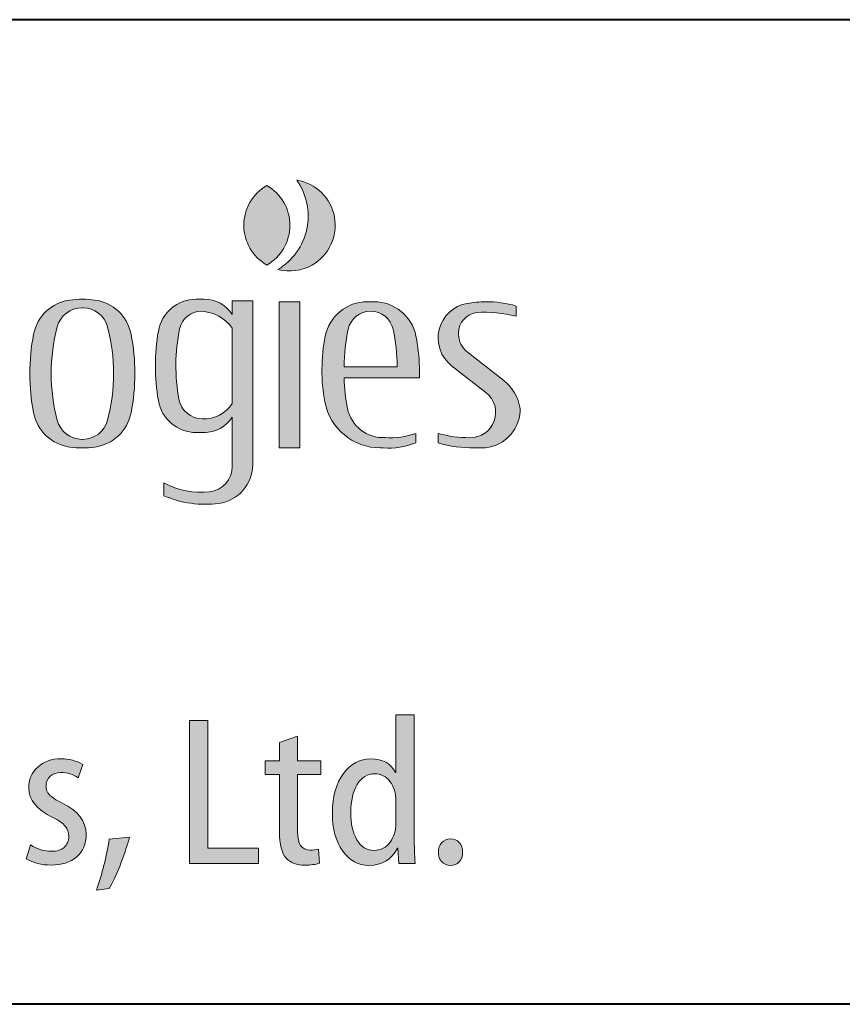
# Model space of a CAD drawing. Units: millimetres. Extents: x 18 to 382, y -45 to 495.
# Drawn here: x 175 to 207, y -45 to -7 of the extents above; entities that cross this region are included whole.
import ezdxf

# ---------------------------------------------------------------- set-up
doc = ezdxf.new("R2010")
doc.units = ezdxf.units.MM
doc.layers.get('0').update_dxf_attribs({"lineweight": 40})
doc.layers.add('AM_0', color=7, linetype='Continuous', lineweight=40)
doc.layers.add('AM_2', color=61, linetype='Continuous', lineweight=20)

# ---------------------------------------------------------------- blocks, each defined once
blk = doc.blocks.new('SDT_Logo2014_00')
at = {"layer": 'AM_2', "lineweight": 0}
h = blk.add_hatch(color=0, dxfattribs=at)
h.paths.add_polyline_path([(706.93, 106), (675.5, 106), (675.5, -4), (706.93, -4, 0.341086), (740.79, 22.14, 0.128678), (740.79, 79.86, 0.341086)])
h.paths.add_polyline_path([(726.62, 78.59, -0.14066), (726.62, 23.41, -0.33453), (700.19, 3.5), (689.5, 3.5), (689.5, 98.5), (700.19, 98.5, -0.33453)], flags=16)
h.paths.add_polyline_path([(768.5, 61, -0.316409), (793.5, 71), (793.5, 81.5, 0.008661), (787.5, 81.45, 0.256814), (768.5, 71), (768.5, 79.5), (756.5, 79.5), (756.5, -4), (768.5, -4)])
h.paths.add_polyline_path([(813, 81.5), (801, 81.5), (801, -4), (813, -4)])
h.paths.add_polyline_path([(834, 81.5), (822, 81.5), (848.5, -4), (860, -4), (886.5, 81.5), (876, 81.5), (855, 13.75)])
h.paths.add_polyline_path([(945.03, 61.44, 0.35705), (920.52, 81.5, -0.008415), (916.48, 81.5, 0.35705), (891.97, 61.44, 0.094304), (891.6, 23.67, 0.353673), (925.82, -4, 0.116381), (945, -1), (945, 4.24, -0.085904), (926.94, 2.03, -0.372833), (904.96, 19.04, -0.045243), (903.02, 37), (947, 37), (947, 43.5, 0.043754)])
h.paths.add_polyline_path([(934, 43.5), (903, 43.5, -0.055106), (905.31, 65.38, -0.8049), (931.69, 65.39, -0.055187)], flags=16)
h.paths.add_polyline_path([(798.25, 103.75, 1), (815.75, 103.75, 1)])
h.paths.add_polyline_path([(1031, 115), (962, 115), (962, 107), (989.5, 107), (989.5, -4), (1003.5, -4), (1003.5, 107), (1031, 107)])
h.paths.add_polyline_path([(1086.03, 61.44, 0.35705), (1061.52, 81.5, -0.008415), (1057.48, 81.5, 0.35705), (1032.97, 61.44, 0.096243), (1032.74, 22.91, 0.360795), (1065.17, -4, 0.003439), (1066.82, -4, 0.116381), (1086, -1), (1086, 4.5, -0.099676), (1067.94, 2.03, -0.372833), (1045.96, 19.04, -0.045243), (1044.02, 37), (1088, 37), (1088, 43.5, 0.043754)])
h.paths.add_polyline_path([(1075, 43.5), (1044, 43.5, -0.055106), (1046.31, 65.38, -0.8049), (1072.69, 65.39, -0.055187)], flags=16)
edge = h.paths.add_edge_path()
edge.add_arc((1130.24, 60.49), 15, 91.56051, 160.46046, ccw=False)
edge.add_ellipse((1131, 72), major_axis=(-12.26, 0), ratio=0.285414, start_angle=193.90472, end_angle=288.49132, ccw=False)
edge.add_arc((1136.26, 55.97), 18.76, 58.73046, 77.68745, ccw=False)
edge.add_line((1146, 72), (1146, 78.54))
edge.add_arc((1131, 41.47), 39.99, 67.96864, 106.5901)
edge.add_arc((1126.72, 55.83), 25, 106.5901, 161.90338)
edge.add_arc((1179, 38.75), 80, 161.90338, 198.09662)
edge.add_arc((1126.72, 21.67), 25, 198.09662, 252.26291)
edge.add_arc((1130.9, 35.19), 39.16, 252.47024, 294.28239)
edge.add_line((1147, -0.5), (1147, 5.5))
edge.add_arc((1122.44, 66.59), 65.84, 285.65209, 291.89833, ccw=False)
edge.add_ellipse((1131, 5.5), major_axis=(-12.26, 0), ratio=0.285414, start_angle=71.50868, end_angle=166.09528, ccw=False)
edge.add_arc((1130.24, 17.01), 15, 199.53954, 268.43949, ccw=False)
edge.add_arc((1191.5, 38.75), 80, 160.46046, 199.53954, ccw=False)
h.paths.add_polyline_path([(1170.5, 119.5), (1158.5, 119.5), (1158.5, -4), (1170.5, -4), (1170.5, 65.5, -0.505957), (1198.22, 71.83, -0.232386), (1202.5, 63.12), (1202.5, -4), (1214.5, -4), (1214.5, 64.56, 0.341999), (1201, 81.98, 0.264005), (1170.5, 73.75)])
h.paths.add_polyline_path([(1242, 65.5, -0.505957), (1269.72, 71.83, -0.232386), (1274, 63.12), (1274, -4), (1286, -4), (1286, 64.56, 0.341999), (1272.5, 81.98, 0.264005), (1242, 73.75), (1242, 82), (1230, 82), (1230, -4), (1242, -4)])
h.paths.add_polyline_path([(1359.77, 62.53, 0.321562), (1338.55, 82.51, 0.066689), (1323.95, 82.51, 0.321562), (1302.73, 62.53, 0.096871), (1302.73, 16.47, 0.321562), (1323.95, -3.51, 0.066689), (1338.55, -3.51, 0.321562), (1359.77, 16.47, 0.096871)])
h.paths.add_polyline_path([(1316.53, 66.81, -0.341873), (1331.09, 78, 0.000795), (1331.41, 78, -0.341873), (1345.97, 66.81, -0.129146), (1345.97, 12.19, -0.340829), (1331.47, 1, -0.000896), (1331.04, 1, -0.340829), (1316.53, 12.19, -0.129146)], flags=16)
h.paths.add_polyline_path([(1388, 121), (1375.5, 121), (1375.5, -4), (1388, -4)])
h.paths.add_polyline_path([(1460.77, 62.53, 0.321562), (1439.55, 82.51, 0.066689), (1424.95, 82.51, 0.321562), (1403.73, 62.53, 0.096871), (1403.73, 16.47, 0.321562), (1424.95, -3.51, 0.066689), (1439.55, -3.51, 0.321562), (1460.77, 16.47, 0.096871)])
h.paths.add_polyline_path([(1417.53, 66.81, -0.341873), (1432.09, 78, 0.000795), (1432.41, 78, -0.341873), (1446.97, 66.81, -0.129146), (1446.97, 12.19, -0.340829), (1432.47, 1, -0.000896), (1432.04, 1, -0.340829), (1417.53, 12.19, -0.129146)], flags=16)
h.paths.add_polyline_path([(1532, 82), (1520, 82), (1520, 74, 0.252454), (1504.1, 83.02, 0.005154), (1498.91, 83, 0.36524), (1476.73, 64.31, 0.08523), (1476.73, 23.69, 0.36524), (1498.91, 5, 0.014854), (1504.85, 5.01, 0.242162), (1520, 14), (1520, -14.84, -0.381429), (1506.7, -29.74, -0.154754), (1480, -24.5), (1480, -32, 0.137664), (1512.12, -36.45, 0.374919), (1532, -13.66)])
h.paths.add_polyline_path([(1489.18, 65.6, -0.356394), (1501.92, 76, -0.227416), (1520, 66), (1520, 22, -0.268039), (1502.55, 13, -0.3619), (1488.78, 24.47, -0.096097)], flags=16)
h.paths.add_polyline_path([(1540.25, 149.49, 0.580948), (1540.25, 103.01, 0.580948)])
h.paths.add_polyline_path([(1557.75, 152.66, -0.434757), (1546.75, 100.37, 0.195771), (1566.75, 103.01, 0.707822)])
h.paths.add_polyline_path([(1559.5, 81.5), (1547.5, 81.5), (1547.5, -4), (1559.5, -4)])
h.paths.add_polyline_path([(1629.5, 43.5, 0.043754), (1627.53, 61.44, 0.35705), (1603.02, 81.5, -0.008415), (1598.98, 81.5, 0.35705), (1574.47, 61.44, 0.096243), (1574.24, 22.91, 0.360795), (1606.67, -4, 0.003439), (1608.32, -4, 0.116381), (1627.5, -1), (1627.5, 4.5, -0.099676), (1609.44, 2.03, -0.372833), (1587.46, 19.04, -0.045243), (1585.52, 37), (1629.5, 37)])
h.paths.add_polyline_path([(1585.5, 43.5, -0.055106), (1587.81, 65.38, -0.8049), (1614.19, 65.39, -0.055187), (1616.5, 43.5)], flags=16)
h.paths.add_polyline_path([(1652.5, 62.48, -0.00195), (1652.5, 63.26, -0.379055), (1663.05, 75.17, -0.084755), (1686.18, 73), (1686.18, 79, 0.077942), (1668.5, 81.5, 0.043062), (1657.54, 80.55, 0.650258), (1648.4, 44.1), (1668.5, 28.4, -0.721471), (1659.08, 1.97, -0.073235), (1640.5, 4.5), (1640.5, -1.03, 0.079295), (1661.86, -3.95, 0.009459), (1666.35, -4, 0.396728), (1688.48, 17.5, -0.002665), (1688.49, 18.57, 0.193518), (1678.89, 35.51), (1657.51, 52.21, -0.230868)])
at = {"layer": 'AM_2', "color": 0, "lineweight": 0}
for p, q in [((1520, 74), (1520, 82)), ((1520, 82), (1532, 82)), ((1532, 82), (1532, -13.66)), ((1547.5, 81.5), (1547.5, -4)), ((1559.5, 81.5), (1547.5, 81.5)), ((1559.5, -4), (1559.5, 81.5)), ((1686.18, 79), (1686.18, 73)), ((1520, 66), (1520, 22)), ((1657.51, 52.21), (1678.89, 35.51)), ((1616.5, 43.5), (1585.5, 43.5)), ((1629.5, 43.5), (1629.5, 37)), ((1648.4, 44.1), (1668.5, 28.4)), ((1629.5, 37), (1585.52, 37)), ((1520, -14.84), (1520, 14)), ((1627.5, 4.5), (1627.5, -1)), ((1640.5, 4.5), (1640.5, -1.03)), ((1547.5, -4), (1559.5, -4)), ((1480, -24.5), (1480, -32))]:
    blk.add_line(p, q, dxfattribs=at)
for centre, radius, start, end in [((1527.86, 131.64), 36.54, 301.12653, 35.11585), ((1553.5, 126.25), 26.75, 299.69132, 80.85819), ((1553.5, 126.25), 26.75, 119.69132, 240.30868), ((1527, 126.25), 26.75, 299.69132, 60.30868), ((1553.5, 126.25), 26.75, 255.38419, 299.69132), ((1428.27, 57.73), 25, 97.6307, 168.93396), ((1432.25, 28), 55, 82.3693, 97.6307), ((1436.23, 57.73), 25, 11.06604, 82.3693), ((1498.91, 60.5), 22.5, 90, 170.2569), ((1502.35, -168.91), 251.94, 89.73884, 90.78357), ((1503.69, 63.77), 19.25, 32.10309, 90.56396), ((1598.98, 56.5), 25, 90, 168.59634), ((1601, 201.48), 120, 269.03577, 270.96423), ((1603.02, 56.5), 25, 11.40366, 90), ((1668.5, 17.5), 64, 90, 99.86291), ((1669.37, 23.89), 57.62, 73.03797, 90.8649), ((1432.04, 63), 15, 90, 165.28246), ((1432.25, 178), 100, 269.87677, 270.12323), ((1432.47, 63), 15, 14.71754, 90), ((1501.92, 63), 13, 90, 168.46304), ((1500.54, 52.15), 23.89, 35.42984, 86.67806), ((1601, 62.5), 13.5, 12.34482, 167.65518), ((1661.06, 60.3), 20.56, 99.86291, 232), ((1664.5, 63.26), 12, 96.96206, 180), ((1668.26, 6.34), 69.03, 74.95672, 94.33475), ((1521.5, 39.5), 107.5, 165.28246, 194.71754), ((1343, 39.5), 107.5, 345.28246, 14.71754), ((1595, 44), 120, 170.2569, 189.7431), ((1595, 44), 108, 168.46304, 190.41934), ((1685.63, 43.99), 100.13, 167.66035, 180.27853), ((1516.5, 44.01), 100, 359.70965, 12.34482), ((1521.5, 39.5), 120, 168.93396, 191.06604), ((1343, 39.5), 120, 348.93396, 11.06604), ((1673.53, 41.57), 101.03, 168.65363, 190.64314), ((1526.19, 41.21), 103.34, 1.26801, 11.28919), ((1752.5, 62.87), 100, 179.77651, 180.22349), ((1665.52, 62.48), 13.02, 180, 232), ((1685.5, 38.75), 100, 181.00273, 191.36463), ((1662.63, 15.1), 26.1, 8.59875, 51.44546), ((1498.91, 27.5), 22.5, 189.7431, 270), ((1502.55, 27), 14, 190.41934, 270), ((1659.4, 16.75), 14.78, 268.77194, 52), ((1503.48, 32.61), 19.63, 267.27329, 327.29243), ((1606.67, 29), 33, 190.64314, 270), ((1608.27, 23.23), 21.23, 191.36463, 273.1531), ((1666, 18.5), 22.5, 270, 357.45268), ((1788.48, 16.77), 100, 178.72105, 179.58059), ((1428.27, 21.27), 25, 191.06604, 262.3693), ((1432.04, 16), 15, 194.71754, 270), ((1432.47, 16), 15, 270, 345.28246), ((1436.23, 21.27), 25, 277.6307, 348.93396), ((1503.69, 24.23), 19.25, 269.43604, 327.89691), ((1432.25, 121), 120, 269.89731, 270.10269), ((1501.66, 104.96), 100, 268.42266, 271.57734), ((1612.34, 48.11), 46.17, 266.39665, 289.16556), ((1658.38, 66.32), 64.36, 253.86559, 270.61992), ((1432.25, 51), 55, 262.3693, 277.6307), ((1607.5, 116), 120, 269.60589, 270.39411), ((1611.55, 38.14), 42.27, 265.6136, 292.16663), ((1660.33, 64.42), 68.39, 253.14606, 271.28122), ((1665.25, 114.77), 118.77, 268.36406, 270.36241), ((1505, -14.84), 15, 276.48671, 0), ((1509, -13.66), 23, 277.79202, 0), ((1501.61, 14.97), 45, 241.29889, 276.48671), ((1503.98, 23), 60, 246.43888, 277.79202)]:
    blk.add_arc(centre, radius, start, end, dxfattribs=at)
blk = doc.blocks.new('SDT_Logo2014_01')
at = {"layer": 'AM_2', "linetype": 'ByBlock', "lineweight": 0}
h = blk.add_hatch(color=0, dxfattribs=at)
h.dxf.hatch_style = 2
h.paths.add_polyline_path([(196.763, 102.382), (196.763, 108.482), (197.541, 108.482), (197.541, 103.043), (199.696, 103.043), (199.696, 102.382)])
h = blk.add_hatch(color=0, dxfattribs=at)
h.dxf.hatch_style = 2
edge = h.paths.add_edge_path()
edge.add_spline(control_points=[(205.567, 108.727), (205.567, 108.727), (206.346, 108.727), (206.346, 108.727), (206.346, 108.727), (206.346, 103.486), (206.346, 103.486), (206.346, 103.142), (206.358, 102.774), (206.382, 102.382), (206.382, 102.382), (205.694, 102.382), (205.694, 102.382), (205.694, 102.382), (205.649, 103.034), (205.649, 103.034), (205.649, 103.034), (205.631, 103.034), (205.631, 103.034), (205.375, 102.545), (204.973, 102.301), (204.427, 102.301), (203.966, 102.301), (203.588, 102.505), (203.293, 102.914), (202.999, 103.323), (202.852, 103.863), (202.852, 104.536), (202.852, 105.239), (203.01, 105.8), (203.325, 106.217), (203.64, 106.635), (204.032, 106.844), (204.499, 106.844), (204.994, 106.844), (205.344, 106.651), (205.55, 106.265), (205.55, 106.265), (205.567, 106.265), (205.567, 106.265), (205.567, 106.265), (205.567, 108.727), (205.567, 108.727)], knot_values=[0, 0, 0, 0, 1, 1, 1, 2, 2, 2, 3, 3, 3, 4, 4, 4, 5, 5, 5, 6, 6, 6, 7, 7, 7, 8, 8, 8, 9, 9, 9, 10, 10, 10, 11, 11, 11, 12, 12, 12, 13, 13, 13, 14, 14, 14, 14], degree=3, periodic=0)
edge = h.paths.add_edge_path()
edge.add_spline(control_points=[(205.567, 104.075), (205.567, 104.075), (205.567, 105.034), (205.567, 105.034), (205.567, 105.381), (205.482, 105.664), (205.312, 105.882), (205.141, 106.101), (204.925, 106.211), (204.662, 106.211), (204.346, 106.211), (204.096, 106.059), (203.913, 105.756), (203.731, 105.453), (203.64, 105.052), (203.64, 104.554), (203.64, 104.084), (203.726, 103.697), (203.9, 103.396), (204.073, 103.094), (204.318, 102.943), (204.635, 102.943), (204.919, 102.943), (205.145, 103.059), (205.314, 103.292), (205.483, 103.524), (205.567, 103.785), (205.567, 104.075)], knot_values=[0, 0, 0, 0, 1, 1, 1, 2, 2, 2, 3, 3, 3, 4, 4, 4, 5, 5, 5, 6, 6, 6, 7, 7, 7, 8, 8, 8, 9, 9, 9, 9], degree=3, periodic=0)
h = blk.add_hatch(color=0, dxfattribs=at)
h.dxf.hatch_style = 2
edge = h.paths.add_edge_path()
edge.add_spline(control_points=[(200.599, 107.541), (200.599, 107.541), (201.369, 107.813), (201.369, 107.813), (201.369, 107.813), (201.369, 106.763), (201.369, 106.763), (201.369, 106.763), (202.355, 106.763), (202.355, 106.763), (202.355, 106.763), (202.355, 106.174), (202.355, 106.174), (202.355, 106.174), (201.369, 106.174), (201.369, 106.174), (201.369, 106.174), (201.369, 103.73), (201.369, 103.73), (201.369, 103.212), (201.544, 102.952), (201.894, 102.952), (202.032, 102.952), (202.156, 102.967), (202.265, 102.997), (202.265, 102.997), (202.301, 102.4), (202.301, 102.4), (202.138, 102.34), (201.927, 102.31), (201.668, 102.31), (201.332, 102.31), (201.071, 102.411), (200.882, 102.615), (200.694, 102.819), (200.599, 103.194), (200.599, 103.74), (200.599, 103.74), (200.599, 106.174), (200.599, 106.174), (200.599, 106.174), (199.993, 106.174), (199.993, 106.174), (199.993, 106.174), (199.993, 106.763), (199.993, 106.763), (199.993, 106.763), (200.599, 106.763), (200.599, 106.763), (200.599, 106.763), (200.599, 107.541), (200.599, 107.541)], knot_values=[0, 0, 0, 0, 1, 1, 1, 2, 2, 2, 3, 3, 3, 4, 4, 4, 5, 5, 5, 6, 6, 6, 7, 7, 7, 8, 8, 8, 9, 9, 9, 10, 10, 10, 11, 11, 11, 12, 12, 12, 13, 13, 13, 14, 14, 14, 15, 15, 15, 16, 16, 16, 17, 17, 17, 17], degree=3, periodic=0)
h = blk.add_hatch(color=0, dxfattribs=at)
h.dxf.hatch_style = 2
edge = h.paths.add_edge_path()
edge.add_spline(control_points=[(189.795, 102.587), (189.795, 102.587), (189.976, 103.175), (189.976, 103.175), (190.272, 102.994), (190.568, 102.904), (190.863, 102.904), (191.099, 102.904), (191.281, 102.959), (191.411, 103.071), (191.541, 103.183), (191.606, 103.335), (191.606, 103.528), (191.606, 103.706), (191.555, 103.856), (191.454, 103.978), (191.353, 104.1), (191.177, 104.222), (190.927, 104.343), (190.239, 104.683), (189.895, 105.1), (189.895, 105.591), (189.895, 105.957), (190.023, 106.257), (190.28, 106.494), (190.536, 106.731), (190.87, 106.85), (191.28, 106.85), (191.621, 106.85), (191.931, 106.768), (192.212, 106.605), (192.212, 106.605), (192.013, 106.035), (192.013, 106.035), (191.784, 106.186), (191.536, 106.261), (191.271, 106.261), (191.078, 106.261), (190.924, 106.208), (190.809, 106.101), (190.695, 105.994), (190.637, 105.857), (190.637, 105.691), (190.637, 105.54), (190.684, 105.414), (190.778, 105.313), (190.871, 105.212), (191.054, 105.094), (191.325, 104.958), (192.007, 104.626), (192.348, 104.182), (192.348, 103.627), (192.348, 103.217), (192.213, 102.896), (191.943, 102.664), (191.673, 102.431), (191.31, 102.315), (190.855, 102.315), (190.441, 102.315), (190.088, 102.405), (189.795, 102.587)], knot_values=[0, 0, 0, 0, 1, 1, 1, 2, 2, 2, 3, 3, 3, 4, 4, 4, 5, 5, 5, 6, 6, 6, 7, 7, 7, 8, 8, 8, 9, 9, 9, 10, 10, 10, 11, 11, 11, 12, 12, 12, 13, 13, 13, 14, 14, 14, 15, 15, 15, 16, 16, 16, 17, 17, 17, 18, 18, 18, 19, 19, 19, 20, 20, 20, 20], degree=3, periodic=0)
h = blk.add_hatch(color=0, dxfattribs=at)
h.dxf.hatch_style = 2
edge = h.paths.add_edge_path()
edge.add_spline(control_points=[(193.334, 101.314), (193.334, 101.314), (192.79, 101.251), (192.79, 101.251), (193.029, 101.939), (193.21, 102.66), (193.334, 103.414), (193.334, 103.414), (194.202, 103.504), (194.202, 103.504), (193.928, 102.572), (193.638, 101.842), (193.334, 101.314)], knot_values=[0, 0, 0, 0, 1, 1, 1, 2, 2, 2, 3, 3, 3, 4, 4, 4, 4], degree=3, periodic=0)
h = blk.add_hatch(color=0, dxfattribs=at)
h.dxf.hatch_style = 2
edge = h.paths.add_edge_path()
edge.add_spline(control_points=[(208.408, 102.862), (208.408, 102.696), (208.361, 102.561), (208.266, 102.457), (208.171, 102.353), (208.046, 102.301), (207.892, 102.301), (207.744, 102.301), (207.621, 102.353), (207.524, 102.459), (207.425, 102.565), (207.376, 102.699), (207.376, 102.862), (207.376, 103.028), (207.425, 103.164), (207.524, 103.271), (207.621, 103.378), (207.744, 103.432), (207.892, 103.432), (208.046, 103.432), (208.171, 103.38), (208.266, 103.276), (208.361, 103.172), (208.408, 103.034), (208.408, 102.862)], knot_values=[0, 0, 0, 0, 1, 1, 1, 2, 2, 2, 3, 3, 3, 4, 4, 4, 5, 5, 5, 6, 6, 6, 7, 7, 7, 8, 8, 8, 8], degree=3, periodic=0)
at = {"layer": 'AM_2', "color": 0, "linetype": 'ByBlock', "lineweight": 0}
blk.add_lwpolyline([(196.763, 102.382), (196.763, 108.482), (197.541, 108.482), (197.541, 103.043), (199.696, 103.043), (199.696, 102.382), (196.763, 102.382)], dxfattribs=at)
for points, knots in [([(205.567, 108.727), (205.567, 108.727), (206.346, 108.727), (206.346, 108.727), (206.346, 108.727), (206.346, 103.486), (206.346, 103.486), (206.346, 103.142), (206.358, 102.774), (206.382, 102.382), (206.382, 102.382), (205.694, 102.382), (205.694, 102.382), (205.694, 102.382), (205.649, 103.034), (205.649, 103.034), (205.649, 103.034), (205.631, 103.034), (205.631, 103.034), (205.375, 102.545), (204.973, 102.301), (204.427, 102.301), (203.966, 102.301), (203.588, 102.505), (203.293, 102.914), (202.999, 103.323), (202.852, 103.863), (202.852, 104.536), (202.852, 105.239), (203.01, 105.8), (203.325, 106.217), (203.64, 106.635), (204.032, 106.844), (204.499, 106.844), (204.994, 106.844), (205.344, 106.651), (205.55, 106.265), (205.55, 106.265), (205.567, 106.265), (205.567, 106.265), (205.567, 106.265), (205.567, 108.727), (205.567, 108.727)], [0, 0, 0, 0, 1, 1, 1, 2, 2, 2, 3, 3, 3, 4, 4, 4, 5, 5, 5, 6, 6, 6, 7, 7, 7, 8, 8, 8, 9, 9, 9, 10, 10, 10, 11, 11, 11, 12, 12, 12, 13, 13, 13, 14, 14, 14, 14]), ([(200.599, 107.541), (200.599, 107.541), (201.369, 107.813), (201.369, 107.813), (201.369, 107.813), (201.369, 106.763), (201.369, 106.763), (201.369, 106.763), (202.355, 106.763), (202.355, 106.763), (202.355, 106.763), (202.355, 106.174), (202.355, 106.174), (202.355, 106.174), (201.369, 106.174), (201.369, 106.174), (201.369, 106.174), (201.369, 103.73), (201.369, 103.73), (201.369, 103.212), (201.544, 102.952), (201.894, 102.952), (202.032, 102.952), (202.156, 102.967), (202.265, 102.997), (202.265, 102.997), (202.301, 102.4), (202.301, 102.4), (202.138, 102.34), (201.927, 102.31), (201.668, 102.31), (201.332, 102.31), (201.071, 102.411), (200.882, 102.615), (200.694, 102.819), (200.599, 103.194), (200.599, 103.74), (200.599, 103.74), (200.599, 106.174), (200.599, 106.174), (200.599, 106.174), (199.993, 106.174), (199.993, 106.174), (199.993, 106.174), (199.993, 106.763), (199.993, 106.763), (199.993, 106.763), (200.599, 106.763), (200.599, 106.763), (200.599, 106.763), (200.599, 107.541), (200.599, 107.541)], [0, 0, 0, 0, 1, 1, 1, 2, 2, 2, 3, 3, 3, 4, 4, 4, 5, 5, 5, 6, 6, 6, 7, 7, 7, 8, 8, 8, 9, 9, 9, 10, 10, 10, 11, 11, 11, 12, 12, 12, 13, 13, 13, 14, 14, 14, 15, 15, 15, 16, 16, 16, 17, 17, 17, 17]), ([(189.795, 102.587), (189.795, 102.587), (189.976, 103.175), (189.976, 103.175), (190.272, 102.994), (190.568, 102.904), (190.863, 102.904), (191.099, 102.904), (191.281, 102.959), (191.411, 103.071), (191.541, 103.183), (191.606, 103.335), (191.606, 103.528), (191.606, 103.706), (191.555, 103.856), (191.454, 103.978), (191.353, 104.1), (191.177, 104.222), (190.927, 104.343), (190.239, 104.683), (189.895, 105.1), (189.895, 105.591), (189.895, 105.957), (190.023, 106.257), (190.28, 106.494), (190.536, 106.731), (190.87, 106.85), (191.28, 106.85), (191.621, 106.85), (191.931, 106.768), (192.212, 106.605), (192.212, 106.605), (192.013, 106.035), (192.013, 106.035), (191.784, 106.186), (191.536, 106.261), (191.271, 106.261), (191.078, 106.261), (190.924, 106.208), (190.809, 106.101), (190.695, 105.994), (190.637, 105.857), (190.637, 105.691), (190.637, 105.54), (190.684, 105.414), (190.778, 105.313), (190.871, 105.212), (191.054, 105.094), (191.325, 104.958), (192.007, 104.626), (192.348, 104.182), (192.348, 103.627), (192.348, 103.217), (192.213, 102.896), (191.943, 102.664), (191.673, 102.431), (191.31, 102.315), (190.855, 102.315), (190.441, 102.315), (190.088, 102.405), (189.795, 102.587)], [0, 0, 0, 0, 1, 1, 1, 2, 2, 2, 3, 3, 3, 4, 4, 4, 5, 5, 5, 6, 6, 6, 7, 7, 7, 8, 8, 8, 9, 9, 9, 10, 10, 10, 11, 11, 11, 12, 12, 12, 13, 13, 13, 14, 14, 14, 15, 15, 15, 16, 16, 16, 17, 17, 17, 18, 18, 18, 19, 19, 19, 20, 20, 20, 20]), ([(205.567, 104.075), (205.567, 104.075), (205.567, 105.034), (205.567, 105.034), (205.567, 105.381), (205.482, 105.664), (205.312, 105.882), (205.141, 106.101), (204.925, 106.211), (204.662, 106.211), (204.346, 106.211), (204.096, 106.059), (203.913, 105.756), (203.731, 105.453), (203.64, 105.052), (203.64, 104.554), (203.64, 104.084), (203.726, 103.697), (203.9, 103.396), (204.073, 103.094), (204.318, 102.943), (204.635, 102.943), (204.919, 102.943), (205.145, 103.059), (205.314, 103.292), (205.483, 103.524), (205.567, 103.785), (205.567, 104.075)], [0, 0, 0, 0, 1, 1, 1, 2, 2, 2, 3, 3, 3, 4, 4, 4, 5, 5, 5, 6, 6, 6, 7, 7, 7, 8, 8, 8, 9, 9, 9, 9]), ([(193.334, 101.314), (193.334, 101.314), (192.79, 101.251), (192.79, 101.251), (193.029, 101.939), (193.21, 102.66), (193.334, 103.414), (193.334, 103.414), (194.202, 103.504), (194.202, 103.504), (193.928, 102.572), (193.638, 101.842), (193.334, 101.314)], [0, 0, 0, 0, 1, 1, 1, 2, 2, 2, 3, 3, 3, 4, 4, 4, 4]), ([(208.408, 102.862), (208.408, 102.696), (208.361, 102.561), (208.266, 102.457), (208.171, 102.353), (208.046, 102.301), (207.892, 102.301), (207.744, 102.301), (207.621, 102.353), (207.524, 102.459), (207.425, 102.565), (207.376, 102.699), (207.376, 102.862), (207.376, 103.028), (207.425, 103.164), (207.524, 103.271), (207.621, 103.378), (207.744, 103.432), (207.892, 103.432), (208.046, 103.432), (208.171, 103.38), (208.266, 103.276), (208.361, 103.172), (208.408, 103.034), (208.408, 102.862)], [0, 0, 0, 0, 1, 1, 1, 2, 2, 2, 3, 3, 3, 4, 4, 4, 5, 5, 5, 6, 6, 6, 7, 7, 7, 8, 8, 8, 8])]:
    blk.add_open_spline(points, degree=3, knots=knots, dxfattribs=at)
blk = doc.blocks.new('SDT_Logo2014')
at = {"layer": 'AM_0'}
for name, p, xscale, yscale, zscale in [('SDT_Logo2014_00', (3.689, 12.967), 0.0328026330000171, 0.0328026330000171, 0.0328026330000171), ('SDT_Logo2014_01', (-35.813, -41.214), 0.45, 0.45, 0.45)]:
    blk.add_blockref(name, p, dxfattribs=dict(at, xscale=xscale, yscale=yscale, zscale=zscale))

msp = doc.modelspace()

# ---------------------------------------------------------------- linework, layer by layer
at = {"linetype": 'Continuous'}
for p, q in [((381.50718, -7.22511), (18.20718, -7.22511)), ((381.50718, -45.02511), (18.20718, -45.02511))]:
    msp.add_line(p, q, dxfattribs=at)

# ---------------------------------------------------------------- block references
at = {"layer": 'AM_0', "lineweight": 0, "xscale": 2, "yscale": 2, "zscale": 2}
msp.add_blockref('SDT_Logo2014', (76.26764, -49.33527), dxfattribs=at)

doc.saveas('drawing.dxf')
